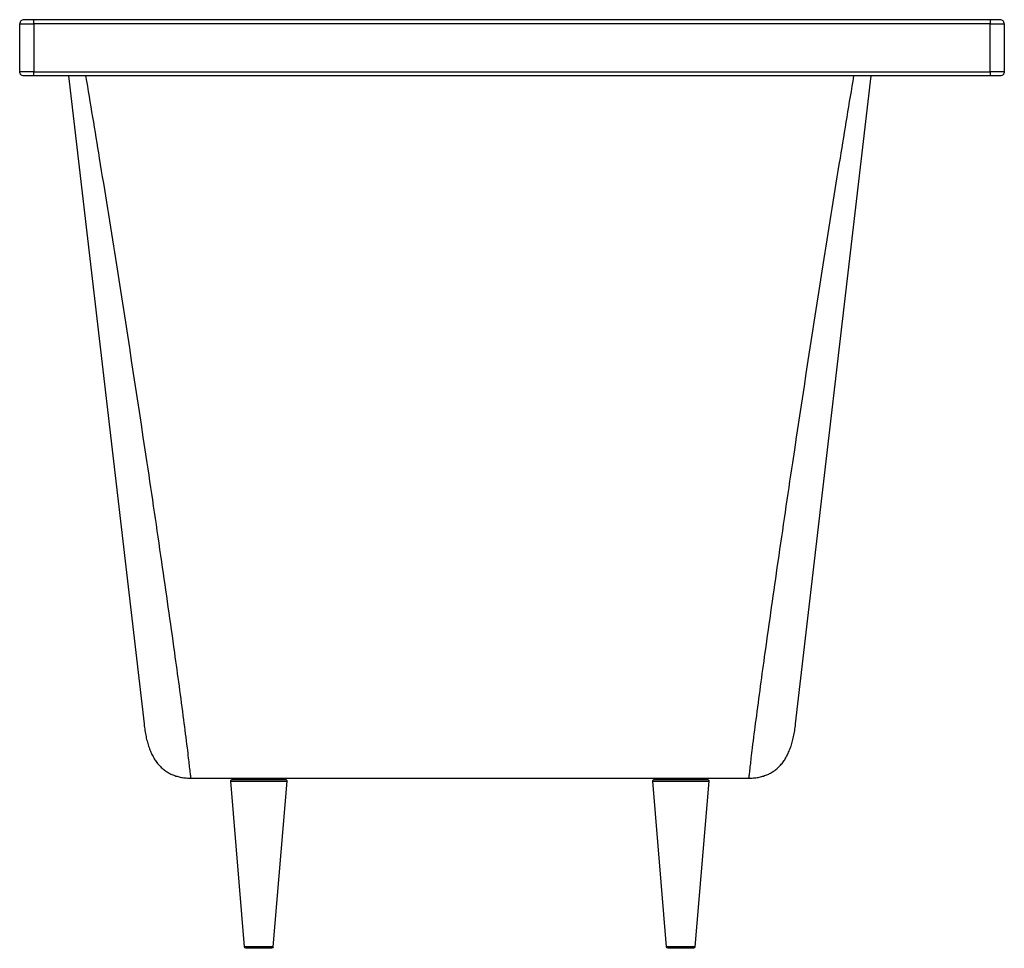
# Model space of a CAD drawing. Units: millimetres. Extents: x 0 to 700, y 2231 to 2891.
import ezdxf

# ---------------------------------------------------------------- set-up
doc = ezdxf.new("R2010")
doc.units = ezdxf.units.MM
doc.header["$MEASUREMENT"] = 0
doc.layers.add('Make2D$可见线$普通线', color=18, linetype='Continuous', true_color=0x000000)

msp = doc.modelspace()

# ---------------------------------------------------------------- linework, layer by layer
at = {"layer": 'Make2D$可见线$普通线'}
msp.add_line((690, 2890.72), (10, 2890.72), dxfattribs=at)
for points in [[(700, 2887.72, 0.414548), (697, 2890.72), (690, 2890.72), (690, 2887.72), (10, 2887.72), (10, 2853.72), (690, 2853.72), (690, 2887.72), (700, 2887.72), (700, 2853.72), (690, 2853.72), (690, 2850.72), (10, 2850.72), (10, 2853.72), (0, 2853.72), (0, 2887.72), (10, 2887.72), (10, 2890.72), (3, 2890.72, 0.414221), (0, 2887.72)], [(10, 2850.72), (3, 2850.72, -0.414221), (0, 2853.72)], [(34.67, 2850.72), (88.39, 2390.2, 0.000004), (88.55, 2388.85), (88.55, 2388.83), (88.7, 2387.68), (88.85, 2386.54), (89.02, 2385.42), (89.2, 2384.32), (89.39, 2383.24), (89.59, 2382.17), (89.8, 2381.13), (90.03, 2380.1), (90.27, 2379.09), (90.52, 2378.1), (90.78, 2377.12), (91.05, 2376.17), (91.34, 2375.23), (91.64, 2374.31), (91.95, 2373.41), (92.27, 2372.53), (92.61, 2371.66), (92.95, 2370.82), (93.31, 2369.99), (93.68, 2369.18), (94.06, 2368.39), (94.46, 2367.62), (94.86, 2366.86), (95.28, 2366.12), (95.71, 2365.4), (96.15, 2364.7), (96.61, 2364.02), (97.08, 2363.36), (97.55, 2362.71), (98.04, 2362.08), (98.55, 2361.47), (99.06, 2360.88), (99.59, 2360.31), (100.12, 2359.75), (100.67, 2359.22), (101.24, 2358.7), (101.81, 2358.2), (102.4, 2357.72), (103, 2357.25), (103.61, 2356.81), (104.23, 2356.38), (104.86, 2355.97), (105.51, 2355.58), (106.17, 2355.21), (106.84, 2354.85), (107.52, 2354.51), (108.21, 2354.2), (108.92, 2353.9), (109.64, 2353.61), (110.37, 2353.35), (111.11, 2353.1), (111.86, 2352.88), (112.63, 2352.67), (113.41, 2352.48), (114.2, 2352.3), (115, 2352.15), (115.81, 2352.01), (116.64, 2351.89), (117.48, 2351.79), (118.33, 2351.71), (119.19, 2351.65), (120.06, 2351.6), (120.95, 2351.58), (121.85, 2351.57), (518.15, 2351.57), (519.05, 2351.58), (519.94, 2351.6), (520.81, 2351.65), (521.67, 2351.71), (522.52, 2351.79), (523.36, 2351.89), (524.19, 2352.01), (525, 2352.15), (525.8, 2352.3), (526.59, 2352.48), (527.37, 2352.67), (528.14, 2352.88), (528.89, 2353.1), (529.63, 2353.35), (530.37, 2353.61), (531.08, 2353.9), (531.79, 2354.2), (532.48, 2354.52), (533.17, 2354.85), (533.84, 2355.21), (534.49, 2355.58), (535.14, 2355.97), (535.78, 2356.38), (536.4, 2356.81), (537.01, 2357.25), (537.61, 2357.72), (538.19, 2358.2), (538.77, 2358.7), (539.33, 2359.22), (539.88, 2359.76), (540.42, 2360.31), (540.94, 2360.89), (541.46, 2361.48), (541.96, 2362.09), (542.45, 2362.72), (542.93, 2363.36), (543.39, 2364.03), (543.85, 2364.71), (544.29, 2365.41), (544.72, 2366.13), (545.14, 2366.87), (545.55, 2367.62), (545.94, 2368.4), (546.32, 2369.19), (546.69, 2370), (547.05, 2370.83), (547.4, 2371.67), (547.73, 2372.54), (548.05, 2373.42), (548.36, 2374.32), (548.66, 2375.24), (548.95, 2376.18), (549.22, 2377.13), (549.49, 2378.11), (549.74, 2379.1), (549.97, 2380.11), (550.2, 2381.14), (550.41, 2382.19), (550.62, 2383.25), (550.81, 2384.33), (550.99, 2385.43), (551.15, 2386.55), (551.31, 2387.69), (551.45, 2388.85, 0.000003), (551.61, 2390.2), (605.33, 2850.72)], [(700, 2853.72, -0.414548), (697, 2850.72), (690, 2850.72)], [(150.1, 2349.43, -0.436535), (151.1, 2350.62), (188.9, 2350.62, -0.436535), (189.9, 2349.43)], [(450.1, 2349.43, -0.436535), (451.1, 2350.62), (488.9, 2350.62, -0.436535), (489.9, 2349.43)], [(180.09, 2231.61, -0.389582), (179.09, 2230.62), (160.91, 2230.62, -0.389582), (159.91, 2231.61)], [(480.09, 2231.61, -0.389582), (479.09, 2230.62), (460.91, 2230.62, -0.389582), (459.91, 2231.61)]]:
    msp.add_lwpolyline(points, format="xyb", dxfattribs=at)
for points in [[(170, 2231.62), (159.92, 2231.62), (150.1, 2349.43), (189.9, 2349.43), (180.08, 2231.62), (170, 2231.62)], [(470, 2231.62), (459.92, 2231.62), (450.1, 2349.43), (489.9, 2349.43), (480.08, 2231.62), (470, 2231.62)]]:
    msp.add_lwpolyline(points, dxfattribs=at)
for points, knots in [([(121.85, 2351.57), (121.82, 2351.66), (121.77, 2351.9), (121.64, 2352.7), (121.47, 2354.02), (120.94, 2358.52), (120.21, 2364.93), (118.71, 2377.35), (115.51, 2402.37), (109.49, 2446.45), (100.79, 2507.38), (86.99, 2600.77), (72.26, 2696.41), (57.57, 2788.02), (50.41, 2831.27), (47.1, 2850.72)], [0, 0, 0, 0, 0.288996, 0.746973, 2.426064, 4.284803, 14.330387, 21.782999, 41.816123, 90.012375, 155.254992, 226.431471, 373.240787, 445.554781, 504.760112, 504.760112, 504.760112, 504.760112]), ([(592.9, 2850.72), (589.59, 2831.27), (582.43, 2788.02), (567.74, 2696.41), (553.01, 2600.77), (539.21, 2507.38), (530.51, 2446.45), (524.49, 2402.37), (521.29, 2377.35), (519.79, 2364.93), (519.06, 2358.52), (518.53, 2354.02), (518.36, 2352.7), (518.23, 2351.9), (518.18, 2351.66), (518.15, 2351.57)], [0, 0, 0, 0, 59.205331, 131.519325, 278.328641, 349.50512, 414.747737, 462.943989, 482.977112, 490.429725, 500.475309, 502.334048, 504.013139, 504.471116, 504.760112, 504.760112, 504.760112, 504.760112])]:
    msp.add_open_spline(points, degree=3, knots=knots, dxfattribs=at)

doc.saveas('drawing.dxf')
